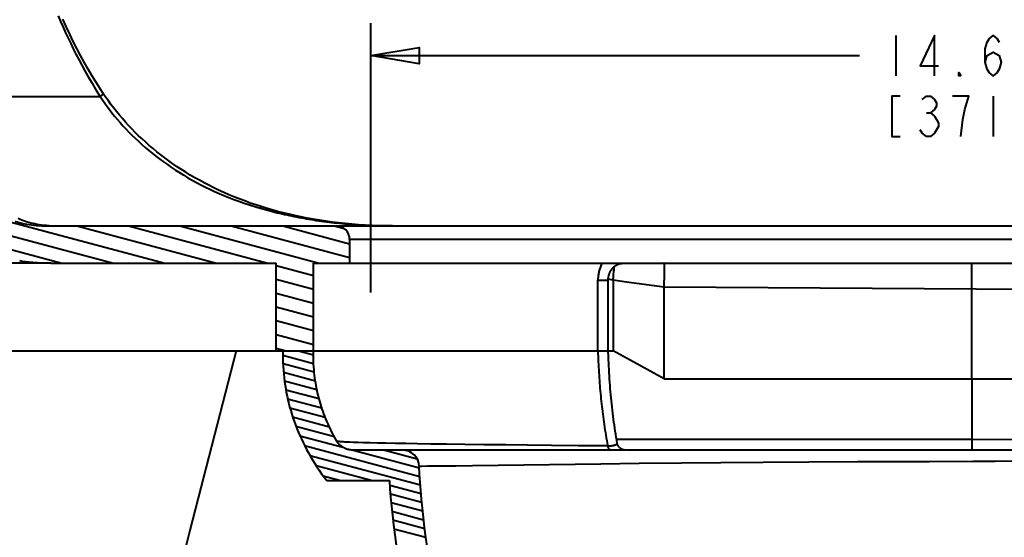
# Model space of a CAD drawing. Extents: x 0 to 14956, y 0 to 3188.
# Drawn here: x 13120 to 13394, y 2190 to 2334 of the extents above; entities that cross this region are included whole.
import ezdxf

# ---------------------------------------------------------------- set-up
doc = ezdxf.new("R2010")
doc.units = 0
doc.header["$MEASUREMENT"] = 0
doc.layers.add('Layer 1', color=7, linetype='Continuous', lineweight=0)

# ---------------------------------------------------------------- blocks, each defined once
blk = doc.blocks.new('Block_5')
at = {"layer": 'Layer 1', "color": 18, "lineweight": 40, "true_color": 0x000000}
for p, q in [((13217.67, 2258.58), (13217.67, 2333.44)), ((13363.74, 2330.07), (13363.74, 2318.82)), ((13363.74, 2330.07), (13363.74, 2318.82)), ((13217.67, 2324.44), (13353.61, 2324.44)), ((13143.12, 2313.53), (13143.01, 2313.44)), ((13143.22, 2313.6), (13143.12, 2313.53)), ((13100.27, 2313.06), (13142.46, 2313.06)), ((13142.8, 2313.3), (13142.46, 2313.06)), ((13143.01, 2313.44), (13142.8, 2313.3)), ((13390.74, 2313.19), (13390.74, 2301.94)), ((13390.74, 2313.19), (13390.74, 2301.94)), ((13372.18, 2308.51), (13373.3, 2308.51)), ((13372.18, 2308.51), (13373.3, 2308.51)), ((13096.75, 2283.73), (13160.45, 2266.67)), ((13100.68, 2278.85), (13146.13, 2266.67)), ((13124.82, 2277.2), (13125.24, 2277.17)), ((13128.71, 2277.06), (13603.58, 2277.06)), ((13135.97, 2277.06), (13174.76, 2266.67)), ((13150.29, 2277.06), (13189.08, 2266.67)), ((13164.6, 2277.06), (13203.39, 2266.67)), ((13178.92, 2277.06), (13211.82, 2268.24)), ((13193.24, 2277.06), (13211.82, 2272.08)), ((13207.55, 2277.06), (13210.28, 2276.33)), ((13106.42, 2273.47), (13131.82, 2266.67)), ((13211.82, 2273.28), (13211.82, 2266.67)), ((13560.7, 2273.28), (13211.82, 2273.28)), ((13127.19, 2266.67), (12977.89, 2266.67)), ((13127.17, 2266.68), (13127.17, 2266.67)), ((13128.71, 2266.67), (13191.35, 2266.67)), ((13191.35, 2242.29), (13191.35, 2266.67)), ((13191.35, 2266.06), (13201.75, 2263.27)), ((13201.75, 2242.29), (13201.75, 2266.67)), ((13201.75, 2266.67), (13563.68, 2266.67)), ((13285.23, 2263.54), (13285.32, 2264.44)), ((13285.32, 2264.44), (13285.34, 2264.72)), ((13285.34, 2264.72), (13285.36, 2264.99)), ((13285.36, 2264.99), (13285.38, 2265.25)), ((13299.37, 2264.05), (13299.38, 2264.38)), ((13299.38, 2265), (13299.38, 2265.28)), ((13299.38, 2264.7), (13299.38, 2265)), ((13299.38, 2264.38), (13299.38, 2264.7)), ((13384.8, 2266.2), (13384.8, 2266.36)), ((13384.81, 2266.02), (13384.8, 2266.2)), ((13384.81, 2265.7), (13384.81, 2266.02)), ((13384.82, 2265.18), (13384.81, 2265.7)), ((13384.83, 2264.21), (13384.82, 2265.18)), ((13191.35, 2262.22), (13201.75, 2259.44)), ((13280.85, 2242.29), (13280.85, 2261.94)), ((13280.85, 2261.94), (13283.73, 2261.94)), ((13283.73, 2242.29), (13283.73, 2261.94)), ((13285.12, 2261.94), (13283.74, 2262.25)), ((13285.12, 2261.94), (13285.12, 2242.29)), ((13288.8, 2261.45), (13285.12, 2261.94)), ((13285.17, 2262.88), (13285.19, 2263.13)), ((13285.19, 2263.13), (13285.23, 2263.54)), ((13299.32, 2261.28), (13299.35, 2262.54)), ((13299.35, 2262.54), (13299.37, 2263.51)), ((13299.37, 2263.51), (13299.37, 2264.05)), ((13384.83, 2262.43), (13384.83, 2264.21)), ((13299.3, 2260.05), (13288.8, 2261.45)), ((13299.3, 2260.65), (13299.32, 2261.28)), ((13299.3, 2260.24), (13299.3, 2260.65)), ((13299.3, 2234.47), (13299.3, 2260.24)), ((13440.09, 2259.08), (13299.3, 2260.05)), ((13191.35, 2258.39), (13201.75, 2255.6)), ((13191.35, 2254.55), (13201.75, 2251.76)), ((13191.35, 2250.71), (13201.75, 2247.93)), ((13191.35, 2246.88), (13201.75, 2244.09)), ((13191.35, 2243.04), (13194.15, 2242.29)), ((13074.53, 2242.29), (13285.12, 2242.29)), ((13180.23, 2242.29), (13167.4, 2192.29)), ((13193.23, 2241.12), (13201.79, 2238.82)), ((13197.63, 2242.29), (13201.73, 2241.19)), ((13283.77, 2240.77), (13283.73, 2242.29)), ((13299.3, 2234.47), (13285.12, 2242.29)), ((13193.29, 2238.75), (13201.97, 2236.42)), ((13193.44, 2236.36), (13202.28, 2233.99)), ((13299.3, 2234.47), (13600.89, 2234.47)), ((13384.84, 2234.47), (13384.82, 2217.55)), ((13193.7, 2233.93), (13202.72, 2231.52)), ((13194.07, 2231.48), (13203.32, 2229)), ((13194.57, 2228.99), (13204.09, 2226.44)), ((13195.2, 2226.47), (13205.04, 2223.84)), ((13195.97, 2223.91), (13206.19, 2221.17)), ((13196.9, 2221.31), (13207.57, 2218.45)), ((13197.99, 2218.66), (13209.94, 2215.46)), ((13286.04, 2217.71), (13384.82, 2217.71)), ((13384.82, 2217.71), (13434.82, 2217.62)), ((13199.27, 2215.97), (13231.32, 2207.38)), ((13208.29, 2217.17), (13208.29, 2217.17)), ((13209.13, 2217.03), (13209, 2217.05)), ((13209.27, 2217.02), (13209.13, 2217.03)), ((13209.41, 2217.01), (13209.27, 2217.02)), ((13209.57, 2217), (13209.41, 2217.01)), ((13209.83, 2216.98), (13209.57, 2217)), ((13210.11, 2216.97), (13209.83, 2216.98)), ((13210.52, 2216.94), (13210.11, 2216.97)), ((13211.1, 2216.92), (13210.52, 2216.94)), ((13211.87, 2216.88), (13211.1, 2216.92)), ((13212.89, 2216.84), (13211.87, 2216.88)), ((13214.21, 2216.8), (13212.89, 2216.84)), ((13215.68, 2216.75), (13214.21, 2216.8)), ((13217.53, 2216.7), (13215.68, 2216.75)), ((13219.58, 2216.65), (13217.53, 2216.7)), ((13221.83, 2216.6), (13219.58, 2216.65)), ((13224.55, 2216.54), (13221.83, 2216.6)), ((13227.49, 2216.49), (13224.55, 2216.54)), ((13230.66, 2216.43), (13227.49, 2216.49)), ((13234.4, 2216.37), (13230.66, 2216.43)), ((13238.76, 2216.31), (13234.4, 2216.37)), ((13243.81, 2216.24), (13238.76, 2216.31)), ((13249.17, 2216.17), (13243.81, 2216.24)), ((13255.28, 2216.11), (13249.17, 2216.17)), ((13261.23, 2216.04), (13255.28, 2216.11)), ((13267.92, 2215.98), (13261.23, 2216.04)), ((13275.37, 2215.92), (13267.92, 2215.98)), ((13283.6, 2215.86), (13275.37, 2215.92)), ((13283.71, 2215.86), (13283.77, 2215.86)), ((13283.77, 2215.86), (13283.84, 2215.86)), ((13283.84, 2215.86), (13283.91, 2215.86)), ((13283.91, 2215.86), (13283.97, 2215.87)), ((13283.97, 2215.87), (13284.04, 2215.87)), ((13284.04, 2215.87), (13284.1, 2215.87)), ((13284.1, 2215.87), (13284.17, 2215.88)), ((13284.17, 2215.88), (13284.23, 2215.88)), ((13284.23, 2215.88), (13284.3, 2215.89)), ((13284.3, 2215.89), (13284.36, 2215.89)), ((13284.36, 2215.89), (13284.42, 2215.9)), ((13284.42, 2215.9), (13284.48, 2215.9)), ((13284.48, 2215.9), (13284.54, 2215.91)), ((13284.54, 2215.91), (13284.6, 2215.91)), ((13284.6, 2215.91), (13284.66, 2215.92)), ((13284.66, 2215.92), (13284.72, 2215.93)), ((13284.72, 2215.93), (13284.78, 2215.94)), ((13284.78, 2215.94), (13284.83, 2215.94)), ((13284.83, 2215.94), (13284.89, 2215.95)), ((13284.89, 2215.95), (13284.94, 2215.96)), ((13284.94, 2215.96), (13285, 2215.97)), ((13384.81, 2215.45), (13384.8, 2215)), ((13384.8, 2215), (13384.8, 2214.84)), ((13384.82, 2217.55), (13384.81, 2215.45)), ((13200.76, 2213.22), (13231.48, 2204.98)), ((13573.57, 2214.7), (13212.59, 2214.7)), ((13212.79, 2214.7), (13231.2, 2209.77)), ((13221.58, 2214.7), (13230.58, 2212.28)), ((13202.47, 2210.4), (13218.18, 2206.19)), ((13231.88, 2210.17), (13231.18, 2210.17)), ((13233.5, 2210.18), (13231.88, 2210.17)), ((13235.53, 2210.19), (13233.5, 2210.18)), ((13238.14, 2210.22), (13235.53, 2210.19)), ((13241.34, 2210.26), (13238.14, 2210.22)), ((13245.95, 2210.32), (13241.34, 2210.26)), ((13281.71, 2210.81), (13245.95, 2210.32)), ((13292.31, 2210.93), (13281.71, 2210.81)), ((13304.17, 2211.04), (13292.31, 2210.93)), ((13315.05, 2211.14), (13304.17, 2211.04)), ((13326.84, 2211.23), (13315.05, 2211.14)), ((13339.51, 2211.31), (13326.84, 2211.23)), ((13353.01, 2211.38), (13339.51, 2211.31)), ((13367.23, 2211.45), (13353.01, 2211.38)), ((13373.09, 2211.47), (13367.23, 2211.45)), ((13385.12, 2211.51), (13373.09, 2211.47)), ((13391.27, 2211.53), (13385.12, 2211.51)), ((13204.45, 2207.52), (13209.4, 2206.19)), ((13205.44, 2206.19), (13222.88, 2206.19)), ((13222.96, 2204.91), (13231.67, 2202.58)), ((13223.14, 2202.51), (13231.89, 2200.17)), ((13223.35, 2200.1), (13232.13, 2197.75)), ((13223.59, 2197.69), (13232.4, 2195.32)), ((13223.85, 2195.26), (13232.7, 2192.89)), ((13167.4, 2192.29), (13162.6, 2173.52)), ((13224.14, 2192.83), (13233.02, 2190.45))]:
    blk.add_line(p, q, dxfattribs=at)
for points in [[(13143.4, 2313.74), (13142.34, 2315.36), (13141.24, 2317.1), (13140.15, 2318.88), (13139.08, 2320.71), (13138.02, 2322.57), (13136.98, 2324.47), (13135.96, 2326.42), (13134.96, 2328.4), (13133.97, 2330.43), (13132.99, 2332.5), (13132.03, 2334.62)], [(13130.75, 2335.53), (13131.43, 2333.93), (13132.12, 2332.36), (13132.82, 2330.82), (13133.53, 2329.3), (13134.25, 2327.79), (13134.97, 2326.31), (13135.71, 2324.85), (13136.49, 2323.34), (13137.32, 2321.77), (13138.2, 2320.17), (13139.15, 2318.49), (13140.18, 2316.74), (13141.28, 2314.92), (13142.46, 2313.06)], [(13374.43, 2318.82), (13374.43, 2330.07), (13370.49, 2321.63), (13375.55, 2321.63)], [(13374.43, 2318.82), (13374.43, 2330.07), (13370.49, 2321.63), (13375.55, 2321.63)], [(13388.49, 2322.57), (13389.05, 2324.44), (13390.74, 2325.38), (13392.43, 2324.44), (13392.99, 2322.57), (13392.43, 2320.69), (13391.86, 2319.76), (13390.74, 2318.82), (13389.61, 2319.76), (13389.05, 2320.69), (13388.49, 2322.57), (13388.49, 2326.32), (13389.05, 2328.19), (13389.61, 2329.13), (13390.74, 2330.07), (13391.86, 2329.13), (13392.43, 2328.19)], [(13388.49, 2322.57), (13389.05, 2324.44), (13390.74, 2325.38), (13392.43, 2324.44), (13392.99, 2322.57), (13392.43, 2320.69), (13391.86, 2319.76), (13390.74, 2318.82), (13389.61, 2319.76), (13389.05, 2320.69), (13388.49, 2322.57), (13388.49, 2326.32), (13389.05, 2328.19), (13389.61, 2329.13), (13390.74, 2330.07), (13391.86, 2329.13), (13392.43, 2328.19)], [(13217.67, 2324.44), (13231.17, 2326.69), (13231.17, 2322.19), (13217.67, 2324.44)], [(13217.67, 2324.44), (13231.17, 2326.69), (13231.17, 2322.19), (13217.67, 2324.44)], [(13381.74, 2318.82), (13381.18, 2318.82), (13381.18, 2319.76), (13381.74, 2318.82)], [(13381.74, 2318.82), (13381.18, 2318.82), (13381.18, 2319.76), (13381.74, 2318.82)], [(13143.4, 2313.74), (13143.4, 2313.74), (13143.4, 2313.73), (13143.39, 2313.72), (13143.37, 2313.71), (13143.35, 2313.7), (13143.33, 2313.68), (13143.3, 2313.65), (13143.26, 2313.63), (13143.22, 2313.6)], [(13187.21, 2282.42), (13185.73, 2282.9), (13184.17, 2283.43), (13182.64, 2283.99), (13181.14, 2284.55), (13179.66, 2285.14), (13178.21, 2285.75), (13176.79, 2286.37), (13175.39, 2287.01), (13174.01, 2287.67), (13172.66, 2288.35), (13171.34, 2289.04), (13170.03, 2289.75), (13168.75, 2290.47), (13167.5, 2291.21), (13166.26, 2291.97), (13165.05, 2292.74), (13163.86, 2293.53), (13162.69, 2294.33), (13161.54, 2295.15), (13160.41, 2295.98), (13159.31, 2296.82), (13158.22, 2297.68), (13157.16, 2298.55), (13156.12, 2299.44), (13155.11, 2300.33), (13154.11, 2301.24), (13153.14, 2302.16), (13152.19, 2303.09), (13151.27, 2304.03), (13150.36, 2304.98), (13149.49, 2305.93), (13148.63, 2306.9), (13147.8, 2307.87), (13147, 2308.85), (13146.22, 2309.84), (13145.46, 2310.83), (13144.73, 2311.83), (13144.02, 2312.83), (13143.4, 2313.74)], [(13119.69, 2279.2), (13120.18, 2278.98), (13120.67, 2278.77), (13121.15, 2278.58), (13121.65, 2278.4), (13122.13, 2278.23), (13122.63, 2278.08), (13123.14, 2277.94), (13123.68, 2277.81), (13124.24, 2277.69), (13124.83, 2277.58), (13125.45, 2277.47), (13126.1, 2277.38), (13126.79, 2277.3), (13127.5, 2277.23), (13128.25, 2277.17)], [(13142.46, 2313.06), (13143.07, 2312.14), (13143.7, 2311.23), (13144.36, 2310.32), (13145.03, 2309.41), (13145.73, 2308.51), (13146.46, 2307.61), (13147.2, 2306.72), (13147.97, 2305.83), (13148.76, 2304.94), (13149.58, 2304.06), (13150.43, 2303.18), (13151.29, 2302.31), (13152.18, 2301.45), (13153.09, 2300.59), (13154.02, 2299.74), (13154.98, 2298.91), (13155.95, 2298.08), (13156.95, 2297.26), (13157.97, 2296.46), (13159.01, 2295.66), (13160.07, 2294.88), (13161.16, 2294.11), (13162.26, 2293.35), (13163.38, 2292.61), (13164.52, 2291.88), (13165.67, 2291.17), (13166.85, 2290.48), (13168.04, 2289.8), (13169.24, 2289.14), (13170.46, 2288.5), (13171.71, 2287.87), (13172.96, 2287.26), (13174.25, 2286.67), (13175.55, 2286.09), (13176.87, 2285.52), (13178.23, 2284.98), (13179.61, 2284.44), (13181.01, 2283.92), (13182.45, 2283.42), (13183.93, 2282.93), (13185.43, 2282.45), (13186.96, 2282)], [(13364.86, 2313.19), (13362.61, 2313.19), (13362.61, 2301.94), (13364.86, 2301.94)], [(13364.86, 2313.19), (13362.61, 2313.19), (13362.61, 2301.94), (13364.86, 2301.94)], [(13371.05, 2312.26), (13372.18, 2313.19), (13373.3, 2313.19), (13374.43, 2312.26), (13374.99, 2311.32), (13374.99, 2310.38), (13374.43, 2309.44), (13373.3, 2308.51), (13374.43, 2307.57), (13374.99, 2306.63), (13375.55, 2305.69), (13375.55, 2304.76), (13374.99, 2303.82), (13374.43, 2302.88), (13373.3, 2301.94), (13372.18, 2301.94), (13371.05, 2302.88), (13370.49, 2303.82)], [(13371.05, 2312.26), (13372.18, 2313.19), (13373.3, 2313.19), (13374.43, 2312.26), (13374.99, 2311.32), (13374.99, 2310.38), (13374.43, 2309.44), (13373.3, 2308.51), (13374.43, 2307.57), (13374.99, 2306.63), (13375.55, 2305.69), (13375.55, 2304.76), (13374.99, 2303.82), (13374.43, 2302.88), (13373.3, 2301.94), (13372.18, 2301.94), (13371.05, 2302.88), (13370.49, 2303.82)], [(13381.74, 2301.94), (13382.3, 2306.63), (13382.86, 2309.44), (13383.43, 2311.32), (13383.99, 2313.19), (13379.49, 2313.19)], [(13381.74, 2301.94), (13382.3, 2306.63), (13382.86, 2309.44), (13383.43, 2311.32), (13383.99, 2313.19), (13379.49, 2313.19)], [(13187.21, 2282.42), (13187.2, 2282.42), (13187.19, 2282.42), (13187.18, 2282.4), (13187.16, 2282.38), (13187.14, 2282.36), (13187.12, 2282.32), (13187.1, 2282.29), (13187.08, 2282.24), (13187.05, 2282.19), (13187.02, 2282.13), (13186.99, 2282.07), (13186.96, 2282)], [(13186.96, 2282), (13187.64, 2281.8), (13188.32, 2281.61), (13189, 2281.42), (13189.68, 2281.24), (13190.35, 2281.07), (13191.02, 2280.9), (13191.7, 2280.73), (13192.37, 2280.57), (13193.04, 2280.41), (13193.71, 2280.26), (13194.39, 2280.11), (13195.06, 2279.96), (13195.74, 2279.82), (13196.41, 2279.68), (13197.09, 2279.55), (13197.77, 2279.42), (13198.45, 2279.29), (13199.13, 2279.17), (13199.81, 2279.05), (13200.49, 2278.93), (13201.17, 2278.82), (13201.86, 2278.71), (13202.55, 2278.6), (13203.24, 2278.5), (13203.94, 2278.4), (13204.65, 2278.3), (13205.37, 2278.21), (13206.09, 2278.12), (13206.81, 2278.03), (13207.54, 2277.95), (13208.27, 2277.87), (13209.01, 2277.79), (13209.75, 2277.72), (13210.49, 2277.65), (13211.23, 2277.58), (13211.98, 2277.52), (13212.72, 2277.47), (13213.47, 2277.41), (13214.21, 2277.36), (13214.94, 2277.32), (13215.66, 2277.28), (13216.39, 2277.24), (13217.11, 2277.21), (13217.83, 2277.18), (13218.58, 2277.15), (13219.35, 2277.12), (13220.14, 2277.1), (13220.97, 2277.08), (13221.86, 2277.07), (13222.78, 2277.06), (13223.75, 2277.06)], [(13223.75, 2277.06), (13221.9, 2277.07), (13219.96, 2277.11), (13218.05, 2277.18), (13216.15, 2277.27), (13214.27, 2277.39), (13212.41, 2277.54), (13210.57, 2277.71), (13208.75, 2277.91), (13206.95, 2278.13), (13205.18, 2278.37), (13203.42, 2278.64), (13201.69, 2278.92), (13199.97, 2279.24), (13198.29, 2279.57), (13196.62, 2279.92), (13194.97, 2280.3), (13193.35, 2280.69), (13191.76, 2281.11), (13190.18, 2281.54), (13188.63, 2281.99), (13187.21, 2282.42)], [(13118.83, 2278.34), (13118.96, 2278.29), (13119.43, 2278.15), (13119.91, 2278.01), (13120.35, 2277.89)], [(13120.35, 2277.89), (13120.41, 2277.88), (13120.94, 2277.75), (13121.5, 2277.64), (13121.92, 2277.56)], [(13121.92, 2277.56), (13122.08, 2277.53), (13122.7, 2277.43), (13123.34, 2277.35), (13124.01, 2277.27), (13124.72, 2277.2), (13124.82, 2277.2)], [(13125.24, 2277.17), (13125.45, 2277.15), (13126.22, 2277.11), (13127.01, 2277.08), (13127.84, 2277.06), (13128.71, 2277.06)], [(13128.25, 2277.17), (13129.03, 2277.12), (13129.85, 2277.09), (13130.7, 2277.07), (13131.59, 2277.06)], [(13123.72, 2266.86), (13123.49, 2266.88), (13122.58, 2266.97), (13121.71, 2267.08), (13120.89, 2267.2), (13120.07, 2267.33)], [(13125.06, 2266.76), (13124.44, 2266.8), (13123.72, 2266.86)], [(13125.56, 2266.74), (13125.43, 2266.74), (13125.06, 2266.76)], [(13128.71, 2266.67), (13127.57, 2266.67), (13126.48, 2266.7), (13125.56, 2266.74)], [(13281.99, 2266.67), (13281.87, 2266.43), (13281.76, 2266.19), (13281.65, 2265.94), (13281.55, 2265.69), (13281.46, 2265.43), (13281.37, 2265.17), (13281.28, 2264.91), (13281.21, 2264.65), (13281.14, 2264.38), (13281.08, 2264.11), (13281.03, 2263.84), (13280.98, 2263.57), (13280.94, 2263.3), (13280.91, 2263.02), (13280.89, 2262.75), (13280.87, 2262.48), (13280.86, 2262.21), (13280.85, 2261.94)], [(13283.73, 2261.94), (13283.73, 2262.01), (13283.73, 2262.17), (13283.74, 2262.33), (13283.75, 2262.49), (13283.77, 2262.65), (13283.8, 2262.8), (13283.82, 2262.96), (13283.86, 2263.12), (13283.89, 2263.27), (13283.93, 2263.42), (13283.98, 2263.57), (13284.03, 2263.72), (13284.09, 2263.87), (13284.14, 2264.02), (13284.21, 2264.16), (13284.28, 2264.3), (13284.35, 2264.44), (13284.43, 2264.58), (13284.51, 2264.71), (13284.59, 2264.84), (13284.68, 2264.97), (13284.78, 2265.1), (13284.88, 2265.22), (13284.98, 2265.34), (13285.09, 2265.45), (13285.2, 2265.56), (13285.31, 2265.67), (13285.43, 2265.77), (13285.56, 2265.87), (13285.68, 2265.96), (13285.82, 2266.05), (13285.95, 2266.14), (13286.09, 2266.22), (13286.23, 2266.29), (13286.38, 2266.35), (13286.53, 2266.42), (13286.68, 2266.47), (13286.83, 2266.52), (13286.99, 2266.56), (13287.15, 2266.59), (13287.31, 2266.62), (13287.47, 2266.64), (13287.63, 2266.66), (13287.79, 2266.66), (13287.87, 2266.67)], [(13285.38, 2265.25), (13285.39, 2265.37), (13285.4, 2265.48), (13285.41, 2265.59), (13285.41, 2265.7), (13285.42, 2265.76)], [(13299.38, 2265.28), (13299.38, 2265.41), (13299.37, 2265.53), (13299.37, 2265.65), (13299.37, 2265.77), (13299.36, 2265.87), (13299.36, 2265.97), (13299.35, 2266.07), (13299.34, 2266.15), (13299.34, 2266.23), (13299.33, 2266.31), (13299.32, 2266.38), (13299.31, 2266.44), (13299.3, 2266.49), (13299.29, 2266.54), (13299.28, 2266.58), (13299.27, 2266.61), (13299.26, 2266.63), (13299.25, 2266.65), (13299.24, 2266.66), (13299.22, 2266.67)], [(13384.8, 2266.36), (13384.79, 2266.42), (13384.79, 2266.48), (13384.79, 2266.53), (13384.79, 2266.57), (13384.78, 2266.6), (13384.78, 2266.63), (13384.78, 2266.65), (13384.78, 2266.66), (13384.77, 2266.67)], [(13285.12, 2261.94), (13285.12, 2262.03), (13285.13, 2262.12), (13285.13, 2262.22), (13285.13, 2262.32), (13285.14, 2262.43), (13285.15, 2262.53), (13285.15, 2262.64), (13285.16, 2262.76), (13285.17, 2262.88)], [(13384.83, 2234.47), (13384.83, 2259.7), (13384.83, 2262.43)], [(13193.24, 2242.29), (13193.23, 2241.2), (13193.24, 2240.12), (13193.27, 2239.04), (13193.32, 2237.98), (13193.39, 2236.92), (13193.48, 2235.87), (13193.59, 2234.82), (13193.72, 2233.79), (13193.86, 2232.76), (13194.03, 2231.73), (13194.21, 2230.71), (13194.42, 2229.7), (13194.64, 2228.69), (13194.88, 2227.68), (13195.14, 2226.68), (13195.42, 2225.68), (13195.72, 2224.68), (13196.04, 2223.69), (13196.38, 2222.7), (13196.74, 2221.71), (13197.12, 2220.73), (13197.53, 2219.75), (13197.95, 2218.76), (13198.39, 2217.78), (13198.85, 2216.81), (13199.34, 2215.83), (13199.85, 2214.86), (13200.38, 2213.89), (13200.93, 2212.92), (13201.5, 2211.95), (13202.1, 2210.99), (13202.72, 2210.02), (13203.36, 2209.06), (13204.03, 2208.1), (13204.72, 2207.15), (13205.44, 2206.19)], [(13208.29, 2217.17), (13207.91, 2217.83), (13207.54, 2218.51), (13207.17, 2219.2), (13206.81, 2219.89), (13206.46, 2220.6), (13206.13, 2221.3), (13205.81, 2222.01), (13205.5, 2222.71), (13205.21, 2223.41), (13204.94, 2224.09), (13204.68, 2224.77), (13204.43, 2225.44), (13204.2, 2226.1), (13203.99, 2226.75), (13203.78, 2227.4), (13203.59, 2228.04), (13203.41, 2228.68), (13203.24, 2229.33), (13203.07, 2229.98), (13202.92, 2230.63), (13202.77, 2231.29), (13202.63, 2231.97), (13202.5, 2232.65), (13202.38, 2233.35), (13202.26, 2234.07), (13202.16, 2234.8), (13202.07, 2235.54), (13201.98, 2236.29), (13201.91, 2237.05), (13201.85, 2237.81), (13201.81, 2238.57), (13201.77, 2239.33), (13201.75, 2240.09), (13201.73, 2240.83), (13201.73, 2241.57), (13201.75, 2242.29)], [(13280.85, 2242.29), (13280.87, 2241.53), (13280.9, 2240.76), (13280.93, 2240.01), (13280.96, 2239.25), (13280.99, 2238.5), (13281.03, 2237.75), (13281.07, 2237.01), (13281.12, 2236.27), (13281.16, 2235.53), (13281.21, 2234.79), (13281.26, 2234.06), (13281.32, 2233.33), (13281.37, 2232.6), (13281.43, 2231.88), (13281.5, 2231.16), (13281.56, 2230.44), (13281.63, 2229.72), (13281.7, 2229), (13281.78, 2228.28), (13281.86, 2227.56), (13281.94, 2226.84), (13282.02, 2226.13), (13282.11, 2225.41), (13282.2, 2224.69), (13282.29, 2223.97), (13282.39, 2223.24), (13282.49, 2222.52), (13282.6, 2221.79), (13282.71, 2221.06), (13282.82, 2220.32), (13282.94, 2219.58), (13283.07, 2218.84), (13283.19, 2218.1), (13283.32, 2217.35), (13283.46, 2216.61), (13283.6, 2215.86)], [(13286.23, 2216.63), (13286.08, 2217.49), (13285.94, 2218.32), (13285.8, 2219.15), (13285.67, 2219.98), (13285.55, 2220.81), (13285.43, 2221.65), (13285.31, 2222.48), (13285.2, 2223.32), (13285.09, 2224.15), (13284.99, 2224.99), (13284.89, 2225.83), (13284.79, 2226.68), (13284.7, 2227.53), (13284.61, 2228.38), (13284.53, 2229.23), (13284.44, 2230.09), (13284.37, 2230.95), (13284.3, 2231.81), (13284.23, 2232.68), (13284.16, 2233.56), (13284.1, 2234.44), (13284.04, 2235.32), (13283.99, 2236.21), (13283.94, 2237.11), (13283.89, 2238.02), (13283.85, 2238.93), (13283.81, 2239.84), (13283.77, 2240.77)], [(13212.59, 2214.7), (13212.43, 2214.7), (13212.27, 2214.71), (13212.12, 2214.72), (13211.96, 2214.74), (13211.8, 2214.76), (13211.65, 2214.79), (13211.49, 2214.82), (13211.34, 2214.86), (13211.19, 2214.9), (13211.04, 2214.94), (13210.89, 2214.99), (13210.75, 2215.05), (13210.6, 2215.11), (13210.46, 2215.18), (13210.32, 2215.25), (13210.18, 2215.32), (13210.04, 2215.4), (13209.91, 2215.48), (13209.78, 2215.57), (13209.65, 2215.66), (13209.52, 2215.75), (13209.4, 2215.85), (13209.28, 2215.95), (13209.17, 2216.06), (13209.06, 2216.17), (13208.95, 2216.28), (13208.84, 2216.4), (13208.74, 2216.52), (13208.64, 2216.64), (13208.55, 2216.77), (13208.46, 2216.9), (13208.37, 2217.03), (13208.29, 2217.17)], [(13209, 2217.05), (13208.88, 2217.06), (13208.83, 2217.06), (13208.78, 2217.07), (13208.73, 2217.07), (13208.68, 2217.08), (13208.64, 2217.08), (13208.6, 2217.09), (13208.56, 2217.1), (13208.52, 2217.1), (13208.49, 2217.11), (13208.46, 2217.11), (13208.43, 2217.12), (13208.4, 2217.12), (13208.38, 2217.13), (13208.36, 2217.13), (13208.34, 2217.14), (13208.33, 2217.14), (13208.31, 2217.15), (13208.3, 2217.16), (13208.3, 2217.16), (13208.29, 2217.17)], [(13283.6, 2215.86), (13283.64, 2215.86), (13283.71, 2215.86)], [(13284.42, 2214.7), (13284.38, 2214.7), (13284.35, 2214.7), (13284.31, 2214.71), (13284.27, 2214.72), (13284.24, 2214.74), (13284.2, 2214.76), (13284.17, 2214.78), (13284.13, 2214.81), (13284.1, 2214.84), (13284.06, 2214.87), (13284.03, 2214.9), (13284, 2214.94), (13283.96, 2214.98), (13283.93, 2215.03), (13283.9, 2215.08), (13283.87, 2215.13), (13283.84, 2215.18), (13283.81, 2215.24), (13283.79, 2215.3), (13283.76, 2215.36), (13283.73, 2215.42), (13283.71, 2215.49), (13283.69, 2215.56), (13283.66, 2215.63), (13283.64, 2215.7), (13283.62, 2215.78), (13283.6, 2215.86)], [(13285, 2215.97), (13285.02, 2215.97), (13285.05, 2215.98), (13285.08, 2215.98), (13285.1, 2215.99), (13285.13, 2215.99), (13285.15, 2216), (13285.18, 2216), (13285.2, 2216.01), (13285.23, 2216.01), (13285.25, 2216.02), (13285.28, 2216.03), (13285.3, 2216.03), (13285.33, 2216.04), (13285.35, 2216.04), (13285.37, 2216.05), (13285.4, 2216.05), (13285.42, 2216.06), (13285.44, 2216.07), (13285.47, 2216.07), (13285.49, 2216.08), (13285.51, 2216.08), (13285.53, 2216.09), (13285.55, 2216.1), (13285.57, 2216.1), (13285.59, 2216.11), (13285.62, 2216.12), (13285.64, 2216.12), (13285.66, 2216.13), (13285.68, 2216.14), (13285.69, 2216.14), (13285.71, 2216.15), (13285.73, 2216.16), (13285.75, 2216.16), (13285.77, 2216.17), (13285.79, 2216.18), (13285.8, 2216.19), (13285.82, 2216.19), (13285.84, 2216.2), (13285.86, 2216.21), (13285.87, 2216.22), (13285.89, 2216.22), (13285.9, 2216.23), (13285.92, 2216.24), (13285.93, 2216.25), (13285.95, 2216.26), (13285.96, 2216.26), (13285.98, 2216.27), (13285.99, 2216.28), (13286, 2216.29), (13286.02, 2216.3), (13286.03, 2216.3), (13286.04, 2216.31), (13286.05, 2216.32), (13286.06, 2216.33), (13286.08, 2216.34), (13286.09, 2216.35), (13286.1, 2216.36), (13286.11, 2216.36), (13286.12, 2216.37), (13286.13, 2216.38), (13286.13, 2216.39), (13286.14, 2216.4), (13286.15, 2216.41), (13286.16, 2216.42), (13286.17, 2216.43), (13286.17, 2216.43), (13286.18, 2216.44), (13286.19, 2216.45), (13286.19, 2216.46), (13286.2, 2216.47), (13286.2, 2216.48), (13286.21, 2216.49), (13286.21, 2216.5), (13286.21, 2216.51), (13286.22, 2216.52), (13286.22, 2216.53), (13286.22, 2216.54), (13286.22, 2216.55), (13286.23, 2216.55), (13286.23, 2216.56), (13286.23, 2216.57), (13286.23, 2216.58), (13286.23, 2216.59), (13286.23, 2216.6), (13286.23, 2216.61), (13286.23, 2216.62), (13286.23, 2216.63)], [(13288.34, 2214.7), (13288.24, 2214.71), (13288.15, 2214.73), (13288.06, 2214.74), (13287.97, 2214.76), (13287.88, 2214.79), (13287.79, 2214.82), (13287.7, 2214.85), (13287.61, 2214.88), (13287.53, 2214.92), (13287.45, 2214.96), (13287.36, 2215.01), (13287.28, 2215.05), (13287.21, 2215.11), (13287.13, 2215.16), (13287.06, 2215.22), (13286.98, 2215.28), (13286.91, 2215.34), (13286.85, 2215.41), (13286.78, 2215.47), (13286.72, 2215.55), (13286.67, 2215.62), (13286.61, 2215.69), (13286.56, 2215.77), (13286.51, 2215.85), (13286.46, 2215.93), (13286.42, 2216.02), (13286.38, 2216.1), (13286.35, 2216.19), (13286.32, 2216.28), (13286.29, 2216.36), (13286.26, 2216.45), (13286.24, 2216.55), (13286.23, 2216.63)], [(13288.52, 2214.7), (13288.43, 2214.7), (13288.34, 2214.7)], [(13384.8, 2214.84), (13384.8, 2214.77), (13384.8, 2214.75), (13384.8, 2214.72), (13384.8, 2214.71), (13384.8, 2214.7), (13384.8, 2214.7)], [(13243.49, 2137.04), (13241.7, 2145.01), (13241.05, 2147.9), (13240.39, 2150.91), (13239.71, 2154.03), (13239.02, 2157.26), (13238.31, 2160.61), (13237.6, 2164.07), (13236.9, 2167.54), (13236.24, 2170.99), (13235.59, 2174.45), (13234.99, 2177.83), (13234.43, 2181.11), (13233.92, 2184.3), (13233.45, 2187.38), (13233.04, 2190.33), (13232.66, 2193.17), (13232.34, 2195.9), (13232.05, 2198.51), (13231.8, 2201.02), (13231.6, 2203.44), (13231.42, 2205.77), (13231.28, 2208.02), (13231.18, 2210.17)], [(13460.22, 2211.7), (13434.55, 2211.64), (13391.27, 2211.53)], [(13222.88, 2206.19), (13223.03, 2203.93), (13223.22, 2201.56), (13223.44, 2199.1), (13223.71, 2196.56), (13224, 2193.91), (13224.35, 2191.14), (13224.74, 2188.23), (13225.18, 2185.18), (13225.67, 2182.04), (13226.2, 2178.78), (13226.78, 2175.42), (13227.39, 2172.04), (13228.03, 2168.65), (13228.69, 2165.24), (13229.36, 2161.92), (13230.02, 2158.69), (13230.69, 2155.54), (13231.33, 2152.53), (13231.96, 2149.66), (13232.56, 2146.93), (13233.14, 2144.3), (13233.71, 2141.78)]]:
    blk.add_lwpolyline(points, dxfattribs=at)
for points in [[(13210.72, 2275.95), (13210.01, 2276.66), (13209.05, 2277.06), (13208.04, 2277.06)], [(13211.82, 2273.28), (13211.82, 2274.28), (13211.43, 2275.24), (13210.72, 2275.95)], [(13231.18, 2210.17), (13231.08, 2212.7), (13228.99, 2214.7), (13226.46, 2214.7)]]:
    blk.add_open_spline(points, degree=3, dxfattribs=at)
blk = doc.blocks.new('Block_4')
at = {"layer": 'Layer 1'}
blk.add_blockref('Block_5', (0, 0), dxfattribs=at)

msp = doc.modelspace()

# ---------------------------------------------------------------- block references
at = {"layer": 'Layer 1'}
msp.add_blockref('Block_4', (0, 0), dxfattribs=at)

doc.saveas('drawing.dxf')
